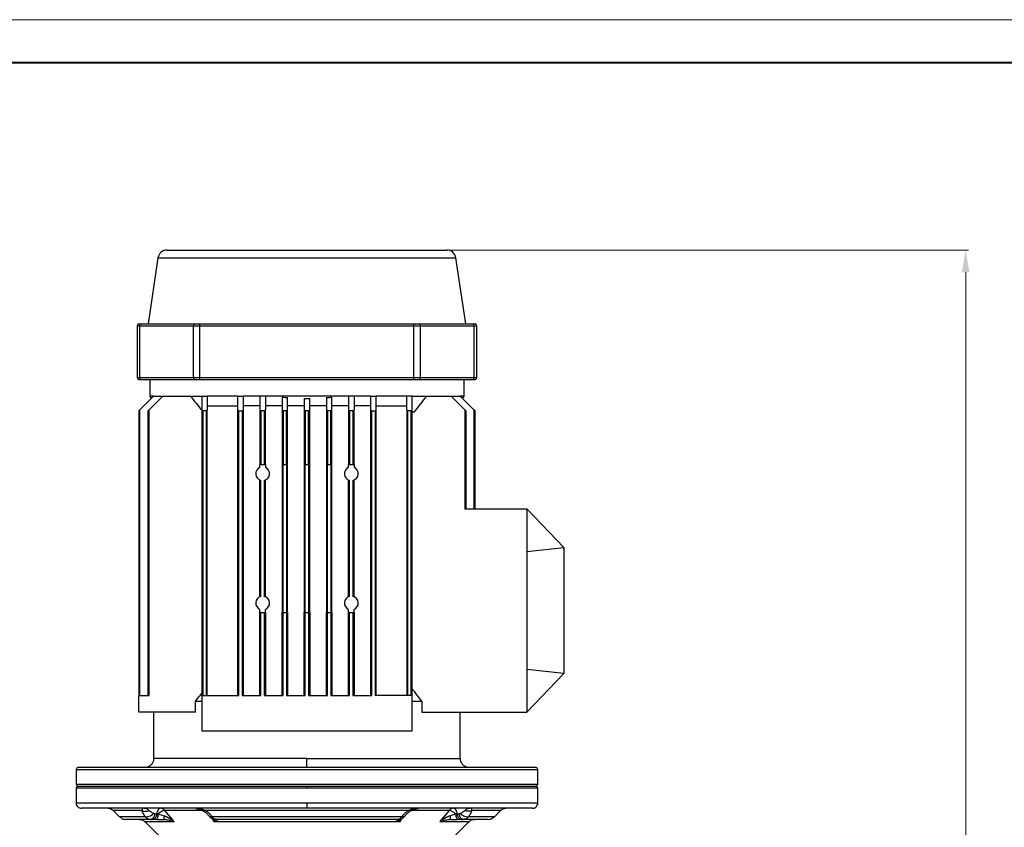
# Model space of a CAD drawing. Units: millimetres. Extents: x 9463 to 11353, y 1799 to 3135.
# Drawn here: x 10069 to 10602, y 2699 to 3135 of the extents above; entities that cross this region are included whole.
import ezdxf

# ---------------------------------------------------------------- set-up
doc = ezdxf.new("R2010")
doc.units = ezdxf.units.MM
doc.layers.get('Defpoints').update_dxf_attribs({"lineweight": 13})
for name, color, linetype, lineweight in [('1轮廓实线层', 7, 'Continuous', 40), ('7标注层', 4, 'Continuous', 15), ('图框-图框层', 7, 'Continuous', 18)]:
    doc.layers.add(name, color=color, linetype=linetype, lineweight=lineweight)
doc.styles.add('TH_GBDIM', font='gbeitc.shx', dxfattribs={"bigfont": 'gbcbig.shx'})
doc.dimstyles.new('TH_GBDIM-2.5', dxfattribs={"dimscale": 3, "dimtxt": 3.5, "dimasz": 2.8, "dimexe": 0.5, "dimexo": 0.35, "dimgap": 0.5, "dimtad": 1, "dimtoh": 1, "dimdsep": 46, "dimtxsty": 'TH_GBDIM', "dimcen": -2.5, "dimclrd": 4, "dimclre": 4, "dimclrt": 3, "dimazin": 2, "dimtm": 1e-09, "dimtfac": 0.65, "dimtmove": 0, "dimatfit": 3, "dimfxl": 1, "dimtzin": 0, "dimlwd": -1, "dimlwe": -1, "dimarcsym": 0})

# ---------------------------------------------------------------- blocks, each defined once
blk = doc.blocks.new('*D90')
at = {"layer": '7标注层', "color": 4, "linetype": 'ByBlock'}
for p, q in [((10301.27, 3010.88), (10582.57, 3010.88)), ((10581.07, 2998.88), (10581.07, 2302.88)), ((10469.07, 2290.88), (10582.57, 2290.88))]:
    blk.add_line(p, q, dxfattribs=at)
at = {"layer": '7标注层', "color": 4}
for points in [[(10579.07, 2998.88), (10583.07, 2998.88), (10581.07, 3010.88)], [(10579.07, 2302.88), (10583.07, 2302.88), (10581.07, 2290.88)]]:
    blk.add_solid(points, dxfattribs=at)
at = {"layer": 'Defpoints', "color": 0}
for p in [(10300.22, 3010.88), (10468.02, 2290.88), (10581.07, 2290.88)]:
    blk.add_point(p, dxfattribs=at)
at = {"layer": '7标注层', "color": 3, "insert": (10567.58, 2650.88), "char_height": 18, "attachment_point": 5, "rotation": 90, "style": 'TH_GBDIM'}
blk.add_mtext('{\\H1.3333x;720}', dxfattribs=at)

msp = doc.modelspace()

# ---------------------------------------------------------------- linework, layer by layer
for p, q in [((10143.883, 3006.62), (10138.522, 2970.878)), ((10143.883, 3006.62), (10305.161, 3006.62)), ((10310.522, 2970.878), (10305.161, 3006.62)), ((10132.522, 2969.878), (10133.986, 2969.878)), ((10132.522, 2969.878), (10132.522, 2941.878)), ((10133.986, 2969.878), (10163.057, 2969.878)), ((10133.986, 2941.878), (10133.986, 2969.878)), ((10134.694, 2970.878), (10163.765, 2970.878)), ((10163.057, 2969.878), (10166.593, 2969.878)), ((10163.057, 2941.878), (10163.057, 2969.878)), ((10166.593, 2969.878), (10166.593, 2970.878)), ((10166.593, 2970.878), (10282.451, 2970.878)), ((10166.593, 2969.878), (10282.451, 2969.878)), ((10166.593, 2941.878), (10166.593, 2969.878)), ((10282.451, 2969.878), (10282.451, 2970.878)), ((10282.451, 2969.878), (10285.986, 2969.878)), ((10282.451, 2941.878), (10282.451, 2969.878)), ((10285.279, 2970.878), (10314.35, 2970.878)), ((10285.986, 2941.878), (10285.986, 2969.878)), ((10285.986, 2969.878), (10315.057, 2969.878)), ((10315.057, 2941.878), (10315.057, 2969.878)), ((10315.057, 2969.878), (10316.522, 2969.878)), ((10316.522, 2941.878), (10316.522, 2969.878)), ((10132.522, 2941.878), (10133.986, 2941.878)), ((10133.986, 2941.878), (10163.057, 2941.878)), ((10134.694, 2940.878), (10163.765, 2940.878)), ((10139.522, 2940.878), (10139.522, 2931.878)), ((10163.057, 2941.878), (10166.593, 2941.878)), ((10166.593, 2940.878), (10166.593, 2941.878)), ((10166.593, 2941.878), (10282.451, 2941.878)), ((10166.593, 2940.878), (10282.451, 2940.878)), ((10282.451, 2940.878), (10282.451, 2941.878)), ((10282.451, 2941.878), (10285.986, 2941.878)), ((10285.279, 2940.878), (10314.35, 2940.878)), ((10285.986, 2941.878), (10315.057, 2941.878)), ((10309.522, 2931.878), (10309.522, 2940.878)), ((10315.057, 2941.878), (10316.522, 2941.878)), ((10134.122, 2924.478), (10141.522, 2931.878)), ((10139.122, 2924.478), (10146.522, 2931.878)), ((10139.522, 2931.878), (10140.254, 2930.61)), ((10141.522, 2931.878), (10139.522, 2931.878)), ((10141.522, 2931.878), (10146.522, 2931.878)), ((10146.522, 2931.878), (10161.466, 2931.878)), ((10161.466, 2931.878), (10167.522, 2931.878)), ((10167.522, 2931.878), (10170.522, 2931.878)), ((10167.522, 2931.878), (10167.522, 2924.478)), ((10170.522, 2931.878), (10170.522, 2924.478)), ((10187.022, 2931.878), (10170.522, 2931.878)), ((10187.022, 2924.478), (10187.022, 2931.878)), ((10187.022, 2931.878), (10190.022, 2931.878)), ((10190.022, 2931.878), (10190.022, 2924.478)), ((10199.022, 2931.878), (10190.022, 2931.878)), ((10199.022, 2931.878), (10199.022, 2924.478)), ((10202.022, 2931.878), (10199.022, 2931.878)), ((10202.022, 2931.878), (10202.022, 2924.478)), ((10247.022, 2931.878), (10202.022, 2931.878)), ((10211.022, 2931.297), (10211.022, 2924.478)), ((10238.022, 2924.478), (10238.022, 2931.297)), ((10247.022, 2931.878), (10247.022, 2924.478)), ((10250.022, 2931.878), (10247.022, 2931.878)), ((10250.022, 2931.878), (10250.022, 2924.478)), ((10259.022, 2931.878), (10250.022, 2931.878)), ((10259.022, 2924.478), (10259.022, 2931.878)), ((10259.022, 2931.878), (10262.022, 2931.878)), ((10262.022, 2924.478), (10262.022, 2931.878)), ((10278.522, 2931.878), (10262.022, 2931.878)), ((10278.522, 2924.478), (10278.522, 2931.878)), ((10281.522, 2931.878), (10278.522, 2931.878)), ((10281.522, 2924.478), (10281.522, 2931.878)), ((10281.522, 2931.878), (10289.329, 2931.878)), ((10289.329, 2931.878), (10302.522, 2931.878)), ((10302.522, 2931.878), (10309.922, 2924.478)), ((10302.522, 2931.878), (10307.522, 2931.878)), ((10309.522, 2931.878), (10307.522, 2931.878)), ((10307.522, 2931.878), (10314.922, 2924.478)), ((10308.79, 2930.61), (10309.522, 2931.878)), ((10170.522, 2926.682), (10187.022, 2926.682)), ((10199.022, 2926.682), (10190.022, 2926.682)), ((10211.022, 2926.682), (10202.022, 2926.682)), ((10214.022, 2924.478), (10214.022, 2931.025)), ((10223.022, 2926.682), (10214.022, 2926.682)), ((10223.022, 2930.618), (10223.022, 2924.478)), ((10226.022, 2924.478), (10226.022, 2930.618)), ((10235.022, 2926.682), (10226.022, 2926.682)), ((10235.022, 2931.025), (10235.022, 2924.478)), ((10247.022, 2926.682), (10238.022, 2926.682)), ((10259.022, 2926.682), (10250.022, 2926.682)), ((10262.022, 2926.682), (10278.522, 2926.682)), ((10133.522, 2923.878), (10133.522, 2769.878)), ((10134.122, 2769.878), (10134.122, 2924.478)), ((10138.522, 2769.878), (10138.522, 2923.878)), ((10139.122, 2769.878), (10139.122, 2924.478)), ((10167.522, 2924.478), (10167.522, 2769.878)), ((10169.922, 2923.878), (10168.122, 2923.878)), ((10168.122, 2923.878), (10168.122, 2769.878)), ((10169.922, 2923.878), (10169.922, 2769.878)), ((10170.522, 2769.878), (10170.522, 2924.478)), ((10187.022, 2769.878), (10187.022, 2924.478)), ((10187.622, 2769.878), (10187.622, 2923.878)), ((10187.622, 2923.878), (10189.422, 2923.878)), ((10189.422, 2923.878), (10189.422, 2769.878)), ((10190.022, 2924.478), (10190.022, 2769.878)), ((10199.022, 2924.478), (10199.022, 2894.878)), ((10201.422, 2923.878), (10199.622, 2923.878)), ((10199.622, 2923.878), (10199.622, 2894.878)), ((10201.422, 2923.878), (10201.422, 2894.878)), ((10202.022, 2894.878), (10202.022, 2924.478)), ((10211.022, 2924.478), (10211.022, 2894.878)), ((10213.422, 2923.878), (10211.622, 2923.878)), ((10211.622, 2923.878), (10211.622, 2894.878)), ((10213.422, 2894.878), (10213.422, 2923.878)), ((10214.022, 2894.878), (10214.022, 2924.478)), ((10223.022, 2924.478), (10223.022, 2894.878)), ((10225.422, 2923.878), (10223.622, 2923.878)), ((10223.622, 2923.878), (10223.622, 2894.878)), ((10225.422, 2894.878), (10225.422, 2923.878)), ((10226.022, 2894.878), (10226.022, 2924.478)), ((10235.022, 2924.478), (10235.022, 2894.878)), ((10237.422, 2923.878), (10235.622, 2923.878)), ((10235.622, 2923.878), (10235.622, 2894.878)), ((10237.422, 2894.878), (10237.422, 2923.878)), ((10238.022, 2894.878), (10238.022, 2924.478)), ((10247.022, 2924.478), (10247.022, 2894.878)), ((10249.422, 2923.878), (10247.622, 2923.878)), ((10247.622, 2923.878), (10247.622, 2894.878)), ((10249.422, 2923.878), (10249.422, 2894.878)), ((10250.022, 2894.878), (10250.022, 2924.478)), ((10259.022, 2769.878), (10259.022, 2924.478)), ((10259.622, 2769.878), (10259.622, 2923.878)), ((10259.622, 2923.878), (10261.422, 2923.878)), ((10261.422, 2923.878), (10261.422, 2769.878)), ((10262.022, 2769.878), (10262.022, 2924.478)), ((10278.522, 2924.478), (10278.522, 2769.878)), ((10280.922, 2923.878), (10279.122, 2923.878)), ((10279.122, 2769.878), (10279.122, 2923.878)), ((10280.922, 2769.878), (10280.922, 2923.878)), ((10281.522, 2769.878), (10281.522, 2924.478)), ((10282.617, 2923.218), (10281.522, 2923.218)), ((10309.922, 2924.478), (10309.922, 2870.878)), ((10310.522, 2923.878), (10310.522, 2870.878)), ((10314.922, 2924.478), (10314.922, 2870.878)), ((10315.522, 2870.878), (10315.522, 2923.878)), ((10199.022, 2894.878), (10199.622, 2894.878)), ((10199.022, 2893.315), (10199.022, 2894.878)), ((10199.622, 2894.878), (10201.422, 2894.878)), ((10201.422, 2894.878), (10202.022, 2894.878)), ((10202.022, 2894.878), (10202.022, 2893.315)), ((10211.022, 2894.878), (10211.622, 2894.878)), ((10211.022, 2894.878), (10211.022, 2814.878)), ((10211.622, 2894.878), (10213.422, 2894.878)), ((10211.622, 2814.878), (10211.622, 2894.878)), ((10213.422, 2894.878), (10214.022, 2894.878)), ((10213.422, 2894.878), (10213.422, 2814.878)), ((10214.022, 2814.878), (10214.022, 2894.878)), ((10223.022, 2894.878), (10223.622, 2894.878)), ((10223.022, 2894.878), (10223.022, 2814.878)), ((10223.622, 2894.878), (10225.422, 2894.878)), ((10223.622, 2814.878), (10223.622, 2894.878)), ((10226.022, 2894.878), (10225.422, 2894.878)), ((10225.422, 2894.878), (10225.422, 2814.878)), ((10226.022, 2814.878), (10226.022, 2894.878)), ((10235.022, 2894.878), (10235.622, 2894.878)), ((10235.022, 2894.878), (10235.022, 2814.878)), ((10235.622, 2894.878), (10237.422, 2894.878)), ((10235.622, 2814.878), (10235.622, 2894.878)), ((10238.022, 2894.878), (10237.422, 2894.878)), ((10237.422, 2894.878), (10237.422, 2814.878)), ((10238.022, 2814.878), (10238.022, 2894.878)), ((10247.022, 2894.878), (10247.622, 2894.878)), ((10247.022, 2893.315), (10247.022, 2894.878)), ((10247.622, 2894.878), (10249.422, 2894.878)), ((10249.422, 2894.878), (10250.022, 2894.878)), ((10250.022, 2894.878), (10250.022, 2893.315)), ((10199.022, 2823.315), (10199.022, 2886.441)), ((10199.622, 2823.518), (10199.622, 2886.237)), ((10201.422, 2886.237), (10201.422, 2823.518)), ((10202.022, 2823.315), (10202.022, 2886.441)), ((10247.022, 2823.315), (10247.022, 2886.441)), ((10247.622, 2823.518), (10247.622, 2886.237)), ((10249.422, 2886.237), (10249.422, 2823.518)), ((10250.022, 2823.315), (10250.022, 2886.441)), ((10309.922, 2870.878), (10343.522, 2870.878)), ((10343.522, 2870.878), (10343.522, 2847.878)), ((10363.522, 2849.878), (10343.522, 2870.878)), ((10343.522, 2847.878), (10363.522, 2849.878)), ((10343.522, 2847.878), (10343.522, 2783.878)), ((10363.522, 2849.878), (10363.522, 2781.878)), ((10199.022, 2814.878), (10199.022, 2816.441)), ((10199.022, 2769.878), (10199.022, 2814.878)), ((10199.622, 2814.878), (10199.022, 2814.878)), ((10199.622, 2769.878), (10199.622, 2814.878)), ((10199.622, 2814.878), (10201.422, 2814.878)), ((10201.422, 2814.878), (10201.422, 2769.878)), ((10201.422, 2814.878), (10202.022, 2814.878)), ((10202.022, 2814.878), (10202.022, 2816.441)), ((10202.022, 2814.878), (10202.022, 2769.878)), ((10211.022, 2769.878), (10211.022, 2814.878)), ((10211.622, 2814.878), (10211.022, 2814.878)), ((10211.622, 2814.878), (10213.422, 2814.878)), ((10211.622, 2769.878), (10211.622, 2814.878)), ((10213.422, 2814.878), (10213.422, 2769.878)), ((10214.022, 2814.878), (10213.422, 2814.878)), ((10214.022, 2814.878), (10214.022, 2769.878)), ((10223.022, 2769.878), (10223.022, 2814.878)), ((10223.622, 2814.878), (10223.022, 2814.878)), ((10223.622, 2769.878), (10223.622, 2814.878)), ((10223.622, 2814.878), (10225.422, 2814.878)), ((10225.422, 2814.878), (10225.422, 2769.878)), ((10225.422, 2814.878), (10226.022, 2814.878)), ((10226.022, 2814.878), (10226.022, 2769.878)), ((10235.022, 2769.878), (10235.022, 2814.878)), ((10235.622, 2814.878), (10235.022, 2814.878)), ((10235.622, 2769.878), (10235.622, 2814.878)), ((10235.622, 2814.878), (10237.422, 2814.878)), ((10237.422, 2814.878), (10237.422, 2769.878)), ((10237.422, 2814.878), (10238.022, 2814.878)), ((10238.022, 2814.878), (10238.022, 2769.878)), ((10247.022, 2814.878), (10247.022, 2816.441)), ((10247.022, 2769.878), (10247.022, 2814.878)), ((10247.622, 2814.878), (10247.022, 2814.878)), ((10247.622, 2769.878), (10247.622, 2814.878)), ((10247.622, 2814.878), (10249.422, 2814.878)), ((10249.422, 2814.878), (10249.422, 2769.878)), ((10249.422, 2814.878), (10250.022, 2814.878)), ((10250.022, 2814.878), (10250.022, 2816.441)), ((10250.022, 2814.878), (10250.022, 2769.878)), ((10343.522, 2783.878), (10343.522, 2760.878)), ((10363.522, 2781.878), (10343.522, 2783.878)), ((10343.522, 2760.878), (10363.522, 2781.878)), ((10133.522, 2769.878), (10139.122, 2769.878)), ((10133.522, 2760.878), (10133.522, 2769.878)), ((10164.19, 2760.878), (10164.19, 2766.878)), ((10164.19, 2766.878), (10167.522, 2766.878)), ((10167.522, 2769.878), (10187.622, 2769.878)), ((10167.522, 2769.878), (10167.522, 2750.878)), ((10189.422, 2769.878), (10199.622, 2769.878)), ((10201.422, 2769.878), (10211.622, 2769.878)), ((10213.422, 2769.878), (10223.622, 2769.878)), ((10225.422, 2769.878), (10235.622, 2769.878)), ((10237.422, 2769.878), (10247.622, 2769.878)), ((10249.422, 2769.878), (10259.622, 2769.878)), ((10281.522, 2769.878), (10261.422, 2769.878)), ((10281.522, 2750.878), (10281.522, 2769.878)), ((10281.522, 2766.878), (10286.683, 2766.878)), ((10286.683, 2766.878), (10286.683, 2760.878)), ((10164.19, 2760.878), (10133.522, 2760.878)), ((10141.522, 2760.878), (10141.522, 2735.878)), ((10286.683, 2760.878), (10343.522, 2760.878)), ((10307.522, 2735.878), (10307.522, 2760.878)), ((10167.522, 2750.878), (10281.522, 2750.878)), ((10224.522, 2735.878), (10141.522, 2735.878)), ((10224.522, 2730.878), (10224.522, 2735.878)), ((10224.522, 2735.878), (10307.522, 2735.878)), ((10099.522, 2729.878), (10099.522, 2721.878)), ((10099.522, 2729.878), (10349.522, 2729.878)), ((10349.522, 2721.878), (10349.522, 2729.878)), ((10099.522, 2721.878), (10349.522, 2721.878)), ((10100.522, 2720.878), (10099.522, 2719.878)), ((10099.522, 2719.878), (10099.522, 2711.878)), ((10099.522, 2719.878), (10224.522, 2719.878)), ((10100.522, 2720.878), (10224.522, 2720.878)), ((10224.522, 2720.878), (10224.522, 2719.878)), ((10224.522, 2720.878), (10348.522, 2720.878)), ((10224.522, 2719.878), (10349.522, 2719.878)), ((10349.522, 2719.878), (10348.522, 2720.878)), ((10349.522, 2711.878), (10349.522, 2719.878)), ((10099.522, 2711.878), (10224.522, 2711.878)), ((10119.694, 2707.706), (10123.058, 2704.342)), ((10135.207, 2707.706), (10119.694, 2707.706)), ((10152.602, 2701.706), (10147.542, 2707.706)), ((10167.846, 2707.706), (10147.542, 2707.706)), ((10279.403, 2707.706), (10169.641, 2707.706)), ((10224.522, 2711.878), (10224.522, 2708.878)), ((10224.522, 2711.878), (10349.522, 2711.878)), ((10301.502, 2707.706), (10281.183, 2707.706)), ((10301.502, 2707.706), (10296.441, 2701.706)), ((10329.35, 2707.706), (10313.837, 2707.706)), ((10325.986, 2704.342), (10329.35, 2707.706)), ((10136.981, 2704.342), (10123.058, 2704.342)), ((10139.566, 2702.935), (10140.233, 2702.906)), ((10139.566, 2702.93), (10139.977, 2702.878)), ((10140.223, 2702.954), (10139.977, 2702.878)), ((10139.977, 2702.878), (10141.059, 2702.878)), ((10142.058, 2705.878), (10143.14, 2705.878)), ((10142.884, 2702.878), (10143.068, 2702.976)), ((10143.14, 2705.878), (10144.053, 2705.878)), ((10147.107, 2702.908), (10147.889, 2702.85)), ((10147.141, 2702.94), (10147.16, 2702.878)), ((10147.152, 2702.905), (10147.889, 2702.85)), ((10147.16, 2702.878), (10147.78, 2702.802)), ((10147.78, 2702.802), (10147.16, 2702.878)), ((10275.822, 2704.342), (10173.222, 2704.342)), ((10173.234, 2703.331), (10174.109, 2701.706)), ((10175.103, 2702.878), (10174.705, 2702.956)), ((10274.339, 2702.956), (10273.941, 2702.878)), ((10274.934, 2701.706), (10275.81, 2703.331)), ((10301.155, 2702.85), (10301.937, 2702.908)), ((10301.155, 2702.85), (10301.892, 2702.905)), ((10301.263, 2702.802), (10301.884, 2702.878)), ((10301.884, 2702.878), (10301.263, 2702.802)), ((10301.903, 2702.942), (10301.884, 2702.878)), ((10305.903, 2705.878), (10306.986, 2705.878)), ((10305.976, 2702.976), (10306.16, 2702.878)), ((10306.159, 2702.878), (10305.976, 2702.976)), ((10307.984, 2702.878), (10309.067, 2702.878)), ((10308.791, 2702.906), (10309.275, 2702.926)), ((10309.067, 2702.878), (10308.832, 2702.951)), ((10309.452, 2702.967), (10309.067, 2702.878)), ((10325.986, 2704.342), (10312.062, 2704.342)), ((10136.694, 2701.706), (10146.085, 2692.315)), ((10136.694, 2701.706), (10152.602, 2701.706)), ((10174.109, 2701.706), (10274.934, 2701.706)), ((10296.441, 2701.706), (10312.35, 2701.706)), ((10302.959, 2692.315), (10312.35, 2701.706))]:
    msp.add_line(p, q)
at = {"flags": 128}
for points in [[(10134.122, 2924.478), (10134.005, 2924.361), (10133.892, 2924.248), (10133.789, 2924.144), (10133.698, 2924.054), (10133.623, 2923.979), (10133.568, 2923.924), (10133.533, 2923.889), (10133.522, 2923.878)], [(10139.122, 2924.478), (10139.018, 2924.374), (10138.917, 2924.273), (10138.822, 2924.178), (10138.736, 2924.092), (10138.662, 2924.018), (10138.602, 2923.958), (10138.558, 2923.914), (10138.531, 2923.887), (10138.522, 2923.878)], [(10310.522, 2923.878), (10310.51, 2923.889), (10310.476, 2923.924), (10310.421, 2923.979), (10310.346, 2924.054), (10310.255, 2924.144), (10310.152, 2924.248), (10310.039, 2924.361), (10309.922, 2924.478)], [(10315.522, 2923.878), (10315.51, 2923.889), (10315.476, 2923.924), (10315.421, 2923.979), (10315.346, 2924.054), (10315.255, 2924.144), (10315.152, 2924.248), (10315.039, 2924.361), (10314.922, 2924.478)], [(10145.221, 2708.878), (10144.869, 2708.824), (10144.526, 2708.663), (10144.202, 2708.399), (10143.905, 2708.04), (10143.644, 2707.596), (10143.426, 2707.077), (10143.257, 2706.5), (10143.14, 2705.878)], [(10305.903, 2705.878), (10305.787, 2706.5), (10305.618, 2707.077), (10305.399, 2707.596), (10305.139, 2708.04), (10304.842, 2708.399), (10304.518, 2708.663), (10304.175, 2708.824), (10303.822, 2708.878)], [(10143.14, 2705.878), (10143.024, 2705.256), (10142.855, 2704.678), (10142.636, 2704.16), (10142.376, 2703.716), (10142.079, 2703.357), (10141.755, 2703.093), (10141.412, 2702.932), (10141.059, 2702.878)], [(10307.984, 2702.878), (10307.632, 2702.932), (10307.289, 2703.093), (10306.965, 2703.357), (10306.668, 2703.716), (10306.407, 2704.16), (10306.189, 2704.678), (10306.02, 2705.256), (10305.903, 2705.878)]]:
    msp.add_lwpolyline(points, dxfattribs=at)
for centre, radius, start, end in [((10148.828, 3005.878), 5, 90, 171.46923), ((10300.216, 3005.878), 5, 8.53077, 90), ((10133.522, 2969.878), 1, 90, 180), ((10134.87, 2970.003), 0.893, 101.42105, 188.04963), ((10163.941, 2970.003), 0.893, 101.4221, 188.04858), ((10285.103, 2970.003), 0.893, 351.9509, 78.57843), ((10314.174, 2970.003), 0.893, 351.95126, 78.5782), ((10315.522, 2969.878), 1, 0, 90), ((10133.522, 2941.878), 1, 180, 270), ((10134.87, 2941.753), 0.893, 171.95037, 258.57895), ((10163.941, 2941.753), 0.893, 171.95142, 258.5779), ((10285.103, 2941.753), 0.893, 281.42157, 8.0491), ((10314.174, 2941.753), 0.893, 281.4218, 8.04874), ((10315.522, 2941.878), 1, 270, 0), ((10168.122, 2924.478), 0.6, 180, 270), ((10169.922, 2924.478), 0.6, 270, 0), ((10187.622, 2924.478), 0.6, 180, 270), ((10189.422, 2924.478), 0.6, 270, 0), ((10199.622, 2924.478), 0.6, 180, 270), ((10201.422, 2924.478), 0.6, 270, 0), ((10211.622, 2924.478), 0.6, 180, 270), ((10213.422, 2924.478), 0.6, 270, 0), ((10223.622, 2924.478), 0.6, 180, 270), ((10225.422, 2924.478), 0.6, 270, 0), ((10235.622, 2924.478), 0.6, 180, 270), ((10237.422, 2924.478), 0.6, 270, 0), ((10247.622, 2924.478), 0.6, 180, 270), ((10249.422, 2924.478), 0.6, 270, 0), ((10259.622, 2924.478), 0.6, 180, 270), ((10261.422, 2924.478), 0.6, 270, 0), ((10279.122, 2924.478), 0.6, 180, 270), ((10280.922, 2924.478), 0.6, 270, 0), ((10200.522, 2889.878), 3.75, 113.57818, 256.11346), ((10200.522, 2889.878), 3.75, 283.88654, 66.42182), ((10248.522, 2889.878), 3.75, 113.57818, 256.11346), ((10248.522, 2889.878), 3.75, 283.88654, 66.42182), ((10200.522, 2819.878), 3.75, 103.88654, 246.42182), ((10200.522, 2819.878), 3.75, 293.57818, 76.11346), ((10248.522, 2819.878), 3.75, 103.88654, 246.42182), ((10248.522, 2819.878), 3.75, 293.57818, 76.11346), ((10100.522, 2729.878), 1, 90, 180), ((10348.522, 2729.878), 1, 0, 90), ((10100.522, 2721.878), 1, 180, 270), ((10348.522, 2721.878), 1, 270, 0), ((10148.736, 2701.186), 6.629, 100.37825, 134.94664), ((10145.153, 2705.857), 3.021, 37.73109, 88.69317), ((10303.891, 2705.857), 3.021, 91.30665, 142.2692), ((10300.308, 2701.186), 6.629, 45.05344, 79.6218)]:
    msp.add_arc(centre, radius, start, end)
for start_param, end_param in [(3.05857, 3.0770488), (3.2061365, 3.2246153), (3.1323784, 3.1508069)]:
    msp.add_ellipse((10224.522, 3129.99), major_axis=(0, 199.38), ratio=0.8164966, start_param=start_param, end_param=end_param)
for points, knots in [([(10148.831, 3010.878), (10148.835, 3010.878), (10148.842, 3010.878), (10148.864, 3010.878), (10148.894, 3010.878), (10148.933, 3010.878), (10148.981, 3010.878), (10149.039, 3010.878), (10149.105, 3010.878), (10149.18, 3010.878), (10149.361, 3010.878), (10149.723, 3010.878), (10150.39, 3010.878), (10151.234, 3010.878), (10152.254, 3010.878), (10153.446, 3010.878), (10155.263, 3010.878), (10157.953, 3010.878), (10161.817, 3010.878), (10166.281, 3010.878), (10171.302, 3010.878), (10176.834, 3010.878), (10182.821, 3010.878), (10189.208, 3010.878), (10195.932, 3010.878), (10202.931, 3010.878), (10210.135, 3010.878), (10217.478, 3010.878), (10224.888, 3010.878), (10232.295, 3010.878), (10239.627, 3010.878), (10246.814, 3010.878), (10253.789, 3010.878), (10260.483, 3010.878), (10266.833, 3010.878), (10272.778, 3010.878), (10278.261, 3010.878), (10283.229, 3010.878), (10287.636, 3010.878), (10291.439, 3010.878), (10294.074, 3010.878), (10295.847, 3010.878), (10297.005, 3010.878), (10297.991, 3010.878), (10298.8, 3010.878), (10299.432, 3010.878), (10299.793, 3010.878), (10299.989, 3010.878), (10300.09, 3010.878), (10300.163, 3010.878), (10300.208, 3010.878), (10300.213, 3010.878), (10300.216, 3010.878)], [0, 0, 0, 0, 0.0034754, 0.0069494, 0.0104223, 0.0138945, 0.0173664, 0.0208385, 0.0243112, 0.0277848, 0.0312598, 0.0468872, 0.0625167, 0.078144, 0.0937735, 0.1094009, 0.1250304, 0.1562778, 0.1875253, 0.2187728, 0.2500203, 0.2812678, 0.3125153, 0.3437628, 0.3750102, 0.4062577, 0.4375052, 0.4687527, 0.5000002, 0.5312477, 0.5624951, 0.5937426, 0.6249901, 0.6562376, 0.6874851, 0.7187326, 0.74998, 0.7812275, 0.812475, 0.8437225, 0.87497, 0.8905973, 0.9062268, 0.9218542, 0.9374837, 0.953111, 0.9687405, 0.9749937, 0.9812438, 0.9874933, 0.9937446, 1, 1, 1, 1]), ([(10133.522, 2970.878), (10133.523, 2970.878), (10133.525, 2970.878), (10133.54, 2970.878), (10133.563, 2970.878), (10133.597, 2970.878), (10133.639, 2970.878), (10133.692, 2970.878), (10133.754, 2970.878), (10133.849, 2970.878), (10133.988, 2970.878), (10134.19, 2970.878), (10134.423, 2970.878), (10134.603, 2970.878), (10134.694, 2970.878)], [0, 0, 0, 0, 0.0630601, 0.1256601, 0.1879497, 0.2500808, 0.3122062, 0.3744792, 0.4370515, 0.5000731, 0.6255656, 0.7499037, 0.8743087, 1, 1, 1, 1]), ([(10163.765, 2970.878), (10163.812, 2970.878), (10163.906, 2970.878), (10164.056, 2970.878), (10164.21, 2970.878), (10164.37, 2970.878), (10164.535, 2970.878), (10164.705, 2970.878), (10164.881, 2970.878), (10165.121, 2970.878), (10165.43, 2970.878), (10165.811, 2970.878), (10166.199, 2970.878), (10166.461, 2970.878), (10166.593, 2970.878)], [0, 0, 0, 0, 0.0630601, 0.1256601, 0.1879497, 0.2500808, 0.3122062, 0.3744792, 0.4370515, 0.5000731, 0.6255656, 0.7499037, 0.8743087, 1, 1, 1, 1]), ([(10282.451, 2970.878), (10282.517, 2970.878), (10282.648, 2970.878), (10282.845, 2970.878), (10283.039, 2970.878), (10283.232, 2970.878), (10283.422, 2970.878), (10283.611, 2970.878), (10283.798, 2970.878), (10284.043, 2970.878), (10284.34, 2970.878), (10284.677, 2970.878), (10284.993, 2970.878), (10285.184, 2970.878), (10285.279, 2970.878)], [0, 0, 0, 0, 0.06306007, 0.12566012, 0.18794974, 0.25008078, 0.31220624, 0.37447916, 0.4370515, 0.50007305, 0.62556559, 0.74990373, 0.87430875, 1, 1, 1, 1]), ([(10314.35, 2970.878), (10314.396, 2970.878), (10314.488, 2970.878), (10314.616, 2970.878), (10314.737, 2970.878), (10314.85, 2970.878), (10314.954, 2970.878), (10315.051, 2970.878), (10315.139, 2970.878), (10315.245, 2970.878), (10315.357, 2970.878), (10315.452, 2970.878), (10315.511, 2970.878), (10315.518, 2970.878), (10315.522, 2970.878)], [0, 0, 0, 0, 0.0630601, 0.1256601, 0.1879497, 0.2500808, 0.3122062, 0.3744792, 0.4370515, 0.5000731, 0.6255656, 0.7499037, 0.8743087, 1, 1, 1, 1]), ([(10141.471, 2735.88), (10141.477, 2735.599), (10141.494, 2734.788), (10140.995, 2733.474), (10139.943, 2732.085), (10138.37, 2731.073), (10137.122, 2730.941), (10136.522, 2730.878)], [0, 0, 0, 0, 0.1073687, 0.3101575, 0.5229737, 0.7709042, 1, 1, 1, 1]), ([(10312.522, 2730.878), (10312.017, 2730.923), (10310.968, 2731.016), (10309.506, 2731.779), (10308.292, 2733.033), (10307.581, 2734.499), (10307.587, 2735.51), (10307.589, 2735.884)], [0, 0, 0, 0, 0.1930143, 0.401303, 0.6149265, 0.8575393, 1, 1, 1, 1]), ([(10348.522, 2730.878), (10348.522, 2730.878), (10335.457, 2730.878), (10288.949, 2730.878), (10257.408, 2730.878), (10191.636, 2730.878), (10160.095, 2730.878), (10113.587, 2730.878), (10100.522, 2730.878), (10100.522, 2730.878)], [0, 0, 0, 0, 0.25, 0.25, 0.5, 0.5, 0.75, 0.75, 1, 1, 1, 1]), ([(10100.522, 2720.878), (10100.522, 2720.878), (10113.587, 2720.878), (10160.095, 2720.878), (10191.636, 2720.878), (10257.408, 2720.878), (10288.949, 2720.878), (10335.457, 2720.878), (10348.522, 2720.878), (10348.522, 2720.878)], [0, 0, 0, 0, 0.25, 0.25, 0.5, 0.5, 0.75, 0.75, 1, 1, 1, 1]), ([(10099.554, 2711.878), (10099.548, 2711.732), (10099.529, 2711.265), (10099.813, 2710.484), (10100.438, 2709.627), (10101.393, 2708.999), (10102.156, 2708.917), (10102.522, 2708.878)], [0, 0, 0, 0, 0.0927667, 0.2980417, 0.5142807, 0.7667425, 1, 1, 1, 1]), ([(10224.522, 2708.878), (10192.166, 2708.878), (10161.134, 2708.878), (10115.376, 2708.878), (10102.522, 2708.878), (10102.522, 2708.878)], [0, 0, 0, 0, 0.5, 0.5, 1, 1, 1, 1]), ([(10116.865, 2708.878), (10117.552, 2708.793), (10118.656, 2708.657), (10119.434, 2707.888), (10119.727, 2707.598)], [0, 0, 0, 0, 0.6222322, 1, 1, 1, 1]), ([(10135.541, 2708.57), (10135.533, 2708.565), (10135.407, 2708.473), (10135.304, 2708.078), (10135.207, 2707.706)], [0, 0, 0, 0, 0.057203, 1, 1, 1, 1]), ([(10135.207, 2707.706), (10135.48, 2707.561), (10135.789, 2707.446), (10136.448, 2707.293), (10136.798, 2707.256), (10137.502, 2707.264), (10137.854, 2707.308), (10138.527, 2707.463), (10138.846, 2707.574), (10139.137, 2707.706)], [0, 0, 0, 0, 0.25, 0.25, 0.5, 0.5, 0.75, 0.75, 1, 1, 1, 1]), ([(10136.981, 2704.342), (10136.924, 2704.426), (10136.81, 2704.593), (10136.646, 2704.843), (10136.486, 2705.093), (10136.333, 2705.341), (10136.185, 2705.589), (10136.044, 2705.836), (10135.868, 2706.156), (10135.674, 2706.536), (10135.48, 2706.961), (10135.323, 2707.35), (10135.245, 2707.59), (10135.207, 2707.706)], [0, 0, 0, 0, 0.0694717, 0.1393083, 0.2095171, 0.2801088, 0.351095, 0.4224875, 0.4942981, 0.6319839, 0.7621727, 0.8848521, 1, 1, 1, 1]), ([(10139.137, 2707.706), (10138.658, 2708.038), (10137.74, 2708.675), (10136.793, 2708.762), (10136.34, 2708.803)], [0, 0, 0, 0, 0.5219941, 1, 1, 1, 1]), ([(10139.137, 2707.706), (10139.435, 2707.453), (10139.793, 2707.18), (10140.586, 2706.615), (10141.02, 2706.322), (10141.481, 2706.024)], [0, 0, 0, 0, 0.5, 0.5, 1, 1, 1, 1]), ([(10164.329, 2708.753), (10165.114, 2708.678), (10166.695, 2708.525), (10168.102, 2707.69), (10168.811, 2707.27)], [0, 0, 0, 0, 0.4960165, 1, 1, 1, 1]), ([(10169.641, 2707.706), (10168.706, 2708.04), (10166.984, 2708.655), (10165.164, 2708.744), (10164.333, 2708.785)], [0, 0, 0, 0, 0.5430922, 1, 1, 1, 1]), ([(10168.806, 2707.318), (10168.828, 2707.293), (10168.896, 2707.219), (10169.176, 2707.336), (10169.488, 2707.584), (10169.641, 2707.706)], [0, 0, 0, 0, 0.199783, 0.6069559, 1, 1, 1, 1]), ([(10173.222, 2704.342), (10173.152, 2704.428), (10173.012, 2704.6), (10172.794, 2704.855), (10172.571, 2705.107), (10172.342, 2705.355), (10172.107, 2705.6), (10171.866, 2705.842), (10171.548, 2706.149), (10171.149, 2706.516), (10170.66, 2706.933), (10170.16, 2707.331), (10169.813, 2707.582), (10169.641, 2707.706)], [0, 0, 0, 0, 0.0716918, 0.142945, 0.213806, 0.2843219, 0.3545414, 0.4245139, 0.4942899, 0.6242124, 0.7515515, 0.8766819, 1, 1, 1, 1]), ([(10346.522, 2708.878), (10346.522, 2708.878), (10333.668, 2708.878), (10287.91, 2708.878), (10256.877, 2708.878), (10224.522, 2708.878)], [0, 0, 0, 0, 0.5, 0.5, 1, 1, 1, 1]), ([(10275.822, 2704.342), (10275.89, 2704.426), (10276.026, 2704.593), (10276.24, 2704.843), (10276.46, 2705.093), (10276.689, 2705.341), (10276.926, 2705.589), (10277.172, 2705.836), (10277.502, 2706.156), (10277.918, 2706.536), (10278.419, 2706.961), (10278.91, 2707.35), (10279.242, 2707.59), (10279.403, 2707.706)], [0, 0, 0, 0, 0.0694717, 0.1393083, 0.2095172, 0.2801088, 0.351095, 0.4224875, 0.4942981, 0.6319839, 0.7621727, 0.8848521, 1, 1, 1, 1]), ([(10284.711, 2708.785), (10283.88, 2708.744), (10282.06, 2708.655), (10280.338, 2708.04), (10279.403, 2707.706)], [0, 0, 0, 0, 0.4569069, 1, 1, 1, 1]), ([(10280.238, 2707.316), (10280.219, 2707.293), (10280.156, 2707.217), (10279.879, 2707.328), (10279.561, 2707.581), (10279.403, 2707.706)], [0, 0, 0, 0, 0.1810894, 0.5930525, 1, 1, 1, 1]), ([(10280.233, 2707.27), (10280.942, 2707.69), (10282.349, 2708.525), (10283.93, 2708.678), (10284.715, 2708.753)], [0, 0, 0, 0, 0.5039835, 1, 1, 1, 1]), ([(10307.563, 2706.024), (10308.024, 2706.322), (10308.458, 2706.615), (10309.25, 2707.18), (10309.609, 2707.453), (10309.907, 2707.706)], [0, 0, 0, 0, 0.5, 0.5, 1, 1, 1, 1]), ([(10312.704, 2708.803), (10312.251, 2708.762), (10311.304, 2708.675), (10310.386, 2708.038), (10309.907, 2707.706)], [0, 0, 0, 0, 0.47800696, 1, 1, 1, 1]), ([(10313.837, 2707.706), (10313.576, 2707.568), (10313.28, 2707.454), (10312.638, 2707.3), (10312.294, 2707.26), (10311.591, 2707.26), (10311.233, 2707.3), (10310.543, 2707.454), (10310.212, 2707.568), (10309.907, 2707.706)], [0, 0, 0, 0, 0.25, 0.25, 0.5, 0.5, 0.75, 0.75, 1, 1, 1, 1]), ([(10312.062, 2704.342), (10312.121, 2704.428), (10312.238, 2704.6), (10312.406, 2704.855), (10312.567, 2705.107), (10312.72, 2705.355), (10312.865, 2705.6), (10313.004, 2705.842), (10313.172, 2706.149), (10313.36, 2706.516), (10313.552, 2706.933), (10313.714, 2707.331), (10313.796, 2707.582), (10313.837, 2707.706)], [0, 0, 0, 0, 0.0716918, 0.142945, 0.213806, 0.2843219, 0.3545414, 0.4245139, 0.4942899, 0.6242124, 0.7515515, 0.8766819, 1, 1, 1, 1]), ([(10313.837, 2707.706), (10313.739, 2708.078), (10313.636, 2708.473), (10313.511, 2708.565), (10313.503, 2708.57)], [0, 0, 0, 0, 0.942793, 1, 1, 1, 1]), ([(10329.307, 2707.622), (10329.453, 2707.776), (10329.831, 2708.174), (10330.79, 2708.714), (10331.653, 2708.816), (10332.179, 2708.878)], [0, 0, 0, 0, 0.1968446, 0.5113145, 1, 1, 1, 1]), ([(10346.522, 2708.878), (10346.83, 2708.906), (10347.471, 2708.963), (10348.361, 2709.437), (10349.088, 2710.213), (10349.498, 2711.089), (10349.483, 2711.676), (10349.478, 2711.876)], [0, 0, 0, 0, 0.1966577, 0.4089695, 0.6263988, 0.8724304, 1, 1, 1, 1]), ([(10123.223, 2704.329), (10123.694, 2703.908), (10124.654, 2703.049), (10125.938, 2702.936), (10126.593, 2702.878)], [0, 0, 0, 0, 0.4905094, 1, 1, 1, 1]), ([(10139.977, 2702.878), (10139.81, 2702.878), (10139.477, 2702.878), (10138.987, 2702.878), (10138.506, 2702.878), (10138.035, 2702.878), (10137.572, 2702.878), (10137.118, 2702.878), (10136.674, 2702.878), (10136.238, 2702.878), (10135.812, 2702.878), (10135.395, 2702.878), (10134.987, 2702.878), (10134.588, 2702.878), (10133.484, 2702.878), (10131.828, 2702.878), (10129.93, 2702.878), (10128.443, 2702.878), (10127.631, 2702.878), (10127.216, 2702.878), (10127.024, 2702.878), (10126.866, 2702.878), (10126.744, 2702.878), (10126.657, 2702.878), (10126.603, 2702.878), (10126.596, 2702.878), (10126.593, 2702.878)], [0, 0, 0, 0, 0.01925526, 0.03849944, 0.05773451, 0.07696247, 0.09618531, 0.11540503, 0.13462361, 0.15384305, 0.17306534, 0.19229248, 0.21152645, 0.23076925, 0.25002287, 0.37500701, 0.5000013, 0.62498544, 0.74997973, 0.78572633, 0.82144187, 0.85713907, 0.89283072, 0.92852958, 0.96424843, 1, 1, 1, 1]), ([(10133.865, 2702.878), (10134.552, 2702.794), (10135.648, 2702.66), (10136.421, 2701.898), (10136.709, 2701.614)], [0, 0, 0, 0, 0.6269738, 1, 1, 1, 1]), ([(10136.982, 2704.342), (10137.252, 2704.272), (10137.582, 2704.248), (10138.331, 2704.322), (10138.749, 2704.422), (10139.598, 2704.739), (10140.027, 2704.956), (10140.816, 2705.457), (10141.176, 2705.739), (10141.481, 2706.024)], [0, 0, 0, 0, 0.25, 0.25, 0.5, 0.5, 0.75, 0.75, 1, 1, 1, 1]), ([(10136.982, 2704.342), (10137.384, 2703.956), (10138.006, 2703.358), (10138.945, 2702.985), (10139.399, 2702.944), (10139.566, 2702.93)], [0, 0, 0, 0, 0.5356571, 0.8297418, 1, 1, 1, 1]), ([(10142.058, 2705.878), (10141.977, 2705.462), (10141.816, 2704.631), (10141.314, 2703.67), (10140.763, 2703.064), (10140.375, 2702.985), (10140.223, 2702.954)], [0, 0, 0, 0, 0.2741751, 0.5483485, 0.8225223, 1, 1, 1, 1]), ([(10142.058, 2705.878), (10142.021, 2705.879), (10141.948, 2705.88), (10141.842, 2705.893), (10141.725, 2705.918), (10141.601, 2705.956), (10141.52, 2706.002), (10141.481, 2706.024)], [0, 0, 0, 0, 0.1796091, 0.3548393, 0.5265424, 0.7734436, 1, 1, 1, 1]), ([(10143.047, 2702.926), (10143.702, 2702.913), (10145.028, 2702.887), (10146.459, 2702.881), (10147.184, 2702.878)], [0, 0, 0, 0, 0.4934842, 1, 1, 1, 1]), ([(10143.068, 2702.976), (10143.134, 2703.001), (10143.336, 2703.077), (10143.635, 2703.67), (10143.919, 2704.641), (10144.009, 2705.473), (10144.053, 2705.878)], [0, 0, 0, 0, 0.1424207, 0.4335035, 0.7245858, 1, 1, 1, 1]), ([(10144.053, 2705.878), (10144.541, 2705.705), (10145.036, 2705.534), (10146.03, 2705.204), (10146.529, 2705.044), (10147.021, 2704.894)], [0, 0, 0, 0, 0.5, 0.5, 1, 1, 1, 1]), ([(10147.021, 2704.894), (10147.111, 2704.866), (10147.293, 2704.809), (10147.57, 2704.711), (10147.854, 2704.603), (10148.146, 2704.482), (10148.445, 2704.35), (10148.752, 2704.206), (10149.065, 2704.05), (10149.384, 2703.882), (10149.94, 2703.573), (10150.526, 2703.214), (10151.185, 2702.774), (10151.676, 2702.424), (10152.165, 2702.057), (10152.463, 2701.818), (10152.602, 2701.706)], [0, 0, 0, 0, 0.04380163, 0.08930323, 0.13652331, 0.18547918, 0.23617677, 0.28861008, 0.34276082, 0.39860796, 0.45613487, 0.63782885, 0.71701098, 0.82289645, 0.91723835, 1, 1, 1, 1]), ([(10147.021, 2704.894), (10147.029, 2704.607), (10147.045, 2704.023), (10147.079, 2703.387), (10147.112, 2703.005), (10147.134, 2702.957), (10147.141, 2702.94)], [0, 0, 0, 0, 0.2775166, 0.56491963, 0.85232629, 1, 1, 1, 1]), ([(10147.78, 2702.802), (10148.521, 2702.739), (10150.249, 2702.592), (10151.746, 2702.029), (10152.602, 2701.706)], [0, 0, 0, 0, 0.4282057, 1, 1, 1, 1]), ([(10168.757, 2707.309), (10169.28, 2706.901), (10170.356, 2706.059), (10171.134, 2705.139), (10171.534, 2704.665)], [0, 0, 0, 0, 0.4852094, 1, 1, 1, 1]), ([(10171.511, 2704.694), (10171.704, 2704.473), (10172.108, 2704.011), (10172.877, 2703.458), (10173.763, 2703.04), (10174.402, 2702.95), (10174.728, 2702.904)], [0, 0, 0, 0, 0.22410127, 0.46919763, 0.72992494, 1, 1, 1, 1]), ([(10173.222, 2704.342), (10172.904, 2704.305), (10172.247, 2704.227), (10171.68, 2704.403), (10171.572, 2704.663), (10171.554, 2704.706)], [0, 0, 0, 0, 0.43915315, 0.9063212, 1, 1, 1, 1]), ([(10175.103, 2702.878), (10175.065, 2702.879), (10174.988, 2702.881), (10174.872, 2702.896), (10174.756, 2702.922), (10174.639, 2702.958), (10174.521, 2703.004), (10174.404, 2703.062), (10174.287, 2703.13), (10174.171, 2703.208), (10174.056, 2703.297), (10173.943, 2703.396), (10173.831, 2703.505), (10173.722, 2703.624), (10173.616, 2703.751), (10173.512, 2703.887), (10173.412, 2704.031), (10173.315, 2704.182), (10173.253, 2704.289), (10173.222, 2704.342)], [0, 0, 0, 0, 0.0567675, 0.1140831, 0.1718959, 0.2301521, 0.2887952, 0.3477663, 0.4070045, 0.4664473, 0.5260307, 0.5856899, 0.6453597, 0.7049749, 0.7644707, 0.8237829, 0.882849, 0.9416077, 1, 1, 1, 1]), ([(10174.086, 2703.029), (10174.09, 2702.987), (10174.095, 2702.916), (10174.109, 2702.491), (10174.109, 2702.081), (10174.109, 2701.706)], [0, 0, 0, 0, 0.1070793, 0.184304, 1, 1, 1, 1]), ([(10177.259, 2702.878), (10177.07, 2702.878), (10176.852, 2702.844), (10176.378, 2702.725), (10176.122, 2702.641), (10175.315, 2702.33), (10174.728, 2702.047), (10174.109, 2701.706)], [0, 0, 0, 0, 0.25, 0.25, 0.5, 0.5, 1, 1, 1, 1]), ([(10273.941, 2702.878), (10273.654, 2702.878), (10273.079, 2702.878), (10272.21, 2702.878), (10271.338, 2702.878), (10270.461, 2702.878), (10269.579, 2702.878), (10268.693, 2702.878), (10267.802, 2702.878), (10266.907, 2702.878), (10266.007, 2702.878), (10265.103, 2702.878), (10264.194, 2702.878), (10263.28, 2702.878), (10260.682, 2702.878), (10256.335, 2702.878), (10250.141, 2702.878), (10243.835, 2702.878), (10237.444, 2702.878), (10230.997, 2702.878), (10224.522, 2702.878), (10218.047, 2702.878), (10211.6, 2702.878), (10205.209, 2702.878), (10198.904, 2702.878), (10192.709, 2702.878), (10188.095, 2702.878), (10184.979, 2702.878), (10183.294, 2702.878), (10181.624, 2702.878), (10179.969, 2702.878), (10178.33, 2702.878), (10176.706, 2702.878), (10175.637, 2702.878), (10175.103, 2702.878)], [0, 0, 0, 0, 0.0096279, 0.0192504, 0.0288682, 0.0384826, 0.0480944, 0.0577046, 0.0673143, 0.0769245, 0.0865361, 0.0961501, 0.1057676, 0.1153895, 0.1250168, 0.1875115, 0.2500114, 0.3125061, 0.375006, 0.4375007, 0.5000007, 0.5624953, 0.6249953, 0.6874899, 0.7499899, 0.8124845, 0.8749845, 0.8928578, 0.9107159, 0.928565, 0.9464116, 0.9642621, 0.9821227, 1, 1, 1, 1]), ([(10274.934, 2701.706), (10274.316, 2702.047), (10273.729, 2702.33), (10272.922, 2702.641), (10272.666, 2702.725), (10272.192, 2702.844), (10271.974, 2702.878), (10271.785, 2702.878)], [0, 0, 0, 0, 0.5, 0.5, 0.75, 0.75, 1, 1, 1, 1]), ([(10273.941, 2702.878), (10273.981, 2702.879), (10274.059, 2702.881), (10274.176, 2702.897), (10274.291, 2702.923), (10274.405, 2702.958), (10274.517, 2703.002), (10274.627, 2703.055), (10274.735, 2703.116), (10274.841, 2703.185), (10274.944, 2703.262), (10275.044, 2703.345), (10275.142, 2703.435), (10275.237, 2703.532), (10275.33, 2703.633), (10275.419, 2703.74), (10275.506, 2703.852), (10275.589, 2703.969), (10275.67, 2704.089), (10275.748, 2704.213), (10275.797, 2704.3), (10275.822, 2704.342)], [0, 0, 0, 0, 0.0585594, 0.116471, 0.1737211, 0.2302987, 0.2862009, 0.3414338, 0.3960022, 0.44991, 0.5031605, 0.5557576, 0.6077051, 0.6590051, 0.7096585, 0.7596655, 0.8090263, 0.8577412, 0.9058111, 0.9532332, 1, 1, 1, 1]), ([(10274.343, 2702.906), (10274.666, 2702.954), (10275.302, 2703.047), (10276.181, 2703.466), (10276.942, 2704.017), (10277.342, 2704.475), (10277.533, 2704.694)], [0, 0, 0, 0, 0.27069084, 0.53152254, 0.77635167, 1, 1, 1, 1]), ([(10274.934, 2701.706), (10274.934, 2702.082), (10274.934, 2702.494), (10274.949, 2702.913), (10274.953, 2702.987), (10274.955, 2703.029)], [0, 0, 0, 0, 0.8195232, 0.896966, 1, 1, 1, 1]), ([(10277.49, 2704.706), (10277.472, 2704.663), (10277.364, 2704.403), (10276.796, 2704.227), (10276.14, 2704.305), (10275.822, 2704.342)], [0, 0, 0, 0, 0.0937077, 0.5608609, 1, 1, 1, 1]), ([(10277.51, 2704.665), (10277.9, 2705.128), (10278.677, 2706.049), (10279.752, 2706.89), (10280.286, 2707.308)], [0, 0, 0, 0, 0.5032611, 1, 1, 1, 1]), ([(10296.441, 2701.706), (10296.544, 2701.789), (10296.76, 2701.963), (10297.107, 2702.229), (10297.492, 2702.514), (10297.905, 2702.805), (10298.518, 2703.214), (10299.186, 2703.624), (10299.907, 2704.016), (10300.468, 2704.293), (10301.007, 2704.531), (10301.521, 2704.733), (10301.859, 2704.841), (10302.023, 2704.894)], [0, 0, 0, 0, 0.0609895, 0.1284935, 0.202505, 0.2830002, 0.362251, 0.5438828, 0.646188, 0.7430219, 0.8342739, 0.9199077, 1, 1, 1, 1]), ([(10296.441, 2701.706), (10297.297, 2702.029), (10298.794, 2702.592), (10300.523, 2702.739), (10301.263, 2702.802)], [0, 0, 0, 0, 0.5718003, 1, 1, 1, 1]), ([(10301.86, 2702.878), (10302.585, 2702.881), (10304.016, 2702.887), (10305.342, 2702.913), (10305.997, 2702.926)], [0, 0, 0, 0, 0.5065155, 1, 1, 1, 1]), ([(10302.023, 2704.894), (10302.015, 2704.615), (10302, 2704.041), (10301.966, 2703.403), (10301.933, 2703.01), (10301.91, 2702.959), (10301.903, 2702.942)], [0, 0, 0, 0, 0.2699825, 0.5545911, 0.8446341, 1, 1, 1, 1]), ([(10302.023, 2704.894), (10302.515, 2705.044), (10303.014, 2705.204), (10304.007, 2705.534), (10304.503, 2705.705), (10304.991, 2705.878)], [0, 0, 0, 0, 0.5, 0.5, 1, 1, 1, 1]), ([(10305.903, 2705.878), (10305.852, 2705.878), (10305.752, 2705.878), (10305.597, 2705.878), (10305.444, 2705.878), (10305.292, 2705.878), (10305.141, 2705.878), (10305.04, 2705.878), (10304.991, 2705.878)], [0, 0, 0, 0, 0.1779721, 0.3515839, 0.5206954, 0.6851919, 0.8449828, 1, 1, 1, 1]), ([(10304.991, 2705.878), (10305.035, 2705.473), (10305.125, 2704.641), (10305.408, 2703.67), (10305.708, 2703.077), (10305.91, 2703.001), (10305.976, 2702.976)], [0, 0, 0, 0, 0.2754187, 0.5665013, 0.85758275, 1, 1, 1, 1]), ([(10307.563, 2706.024), (10307.544, 2706.013), (10307.506, 2705.99), (10307.443, 2705.961), (10307.376, 2705.936), (10307.278, 2705.908), (10307.149, 2705.883), (10307.041, 2705.88), (10306.986, 2705.878)], [0, 0, 0, 0, 0.1110523, 0.2266528, 0.3473583, 0.4736581, 0.73235, 1, 1, 1, 1]), ([(10308.832, 2702.951), (10308.676, 2702.982), (10308.284, 2703.062), (10307.73, 2703.67), (10307.228, 2704.631), (10307.067, 2705.462), (10306.986, 2705.878)], [0, 0, 0, 0, 0.1808221, 0.4538808, 0.7269406, 1, 1, 1, 1]), ([(10307.563, 2706.024), (10307.868, 2705.739), (10308.228, 2705.457), (10309.017, 2704.956), (10309.446, 2704.739), (10310.295, 2704.422), (10310.713, 2704.322), (10311.461, 2704.248), (10311.792, 2704.272), (10312.062, 2704.342)], [0, 0, 0, 0, 0.25, 0.25, 0.5, 0.5, 0.75, 0.75, 1, 1, 1, 1]), ([(10322.451, 2702.878), (10322.45, 2702.878), (10322.448, 2702.878), (10322.432, 2702.878), (10322.407, 2702.878), (10322.372, 2702.878), (10322.326, 2702.878), (10322.27, 2702.878), (10322.205, 2702.878), (10322.129, 2702.878), (10322.043, 2702.878), (10321.947, 2702.878), (10321.84, 2702.878), (10321.724, 2702.878), (10321.366, 2702.878), (10320.601, 2702.878), (10319.114, 2702.878), (10317.216, 2702.878), (10315.459, 2702.878), (10314.119, 2702.878), (10313.356, 2702.878), (10312.562, 2702.878), (10311.736, 2702.878), (10310.879, 2702.878), (10309.992, 2702.878), (10309.375, 2702.878), (10309.067, 2702.878)], [0, 0, 0, 0, 0.019253, 0.0384953, 0.0577289, 0.0769557, 0.0961778, 0.1153971, 0.1346157, 0.1538355, 0.1730586, 0.1922869, 0.2115224, 0.2307671, 0.2500229, 0.3750071, 0.5000014, 0.6249855, 0.7499798, 0.7857249, 0.8214395, 0.8571362, 0.8928279, 0.9285272, 0.964247, 1, 1, 1, 1]), ([(10312.062, 2704.342), (10311.631, 2703.912), (10310.875, 2703.158), (10309.88, 2703.024), (10309.452, 2702.967)], [0, 0, 0, 0, 0.57112389, 1, 1, 1, 1]), ([(10312.323, 2701.638), (10312.464, 2701.786), (10312.837, 2702.178), (10313.79, 2702.714), (10314.654, 2702.816), (10315.179, 2702.878)], [0, 0, 0, 0, 0.19112855, 0.50783686, 1, 1, 1, 1]), ([(10322.451, 2702.878), (10323.289, 2702.974), (10324.583, 2703.122), (10325.513, 2703.998), (10325.841, 2704.306)], [0, 0, 0, 0, 0.6474084, 1, 1, 1, 1])]:
    msp.add_open_spline(points, degree=3, knots=knots)
for points in [[(10133.522, 2940.878), (10133.522, 2940.878), (10133.943, 2940.878), (10134.694, 2940.878)], [(10163.765, 2940.878), (10164.515, 2940.878), (10165.532, 2940.878), (10166.593, 2940.878)], [(10282.451, 2940.878), (10283.512, 2940.878), (10284.529, 2940.878), (10285.279, 2940.878)], [(10314.35, 2940.878), (10315.1, 2940.878), (10315.522, 2940.878), (10315.522, 2940.878)], [(10161.466, 2931.878), (10163.457, 2929.321), (10165.473, 2926.784), (10167.522, 2924.274)], [(10282.617, 2923.218), (10284.89, 2926.077), (10287.124, 2928.966), (10289.329, 2931.878)], [(10286.683, 2766.878), (10284.983, 2769.083), (10283.264, 2771.273), (10281.522, 2773.445)], [(10164.19, 2766.878), (10165.291, 2768.265), (10166.402, 2769.645), (10167.522, 2771.017)], [(10142.884, 2702.878), (10142.242, 2702.878), (10141.628, 2702.878), (10141.059, 2702.878)], [(10307.984, 2702.878), (10307.416, 2702.878), (10306.802, 2702.878), (10306.16, 2702.878)]]:
    msp.add_open_spline(points, degree=3)
at = {"layer": '1轮廓实线层'}
msp.add_line((11329.293, 3112.193), (9770.414, 3112.193), dxfattribs=at)
at = {"layer": '图框-图框层'}
msp.add_lwpolyline([(9462.659, 3135.462), (11352.659, 3135.462), (11352.659, 1798.962), (9462.659, 1798.962)], close=True, dxfattribs=at)

# ---------------------------------------------------------------- dimensions: what is measured, and where the dimension line sits
at = {"layer": '7标注层', "color": 0}
dim = msp.add_linear_dim(base=(10581.075, 2290.878), p1=(10300.216, 3010.878), p2=(10468.022, 2290.878), angle=90, text='{\\H1.3333x;<>}', dimstyle='TH_GBDIM-2.5', override={"dimtxt": 6, "dimasz": 4, "dimarcsym": 1}, dxfattribs=at)
dim.commit()
dim.dimension.update_dxf_attribs({"geometry": '*D90', "text_midpoint": (10567.575, 2650.878)})

doc.saveas('drawing.dxf')
